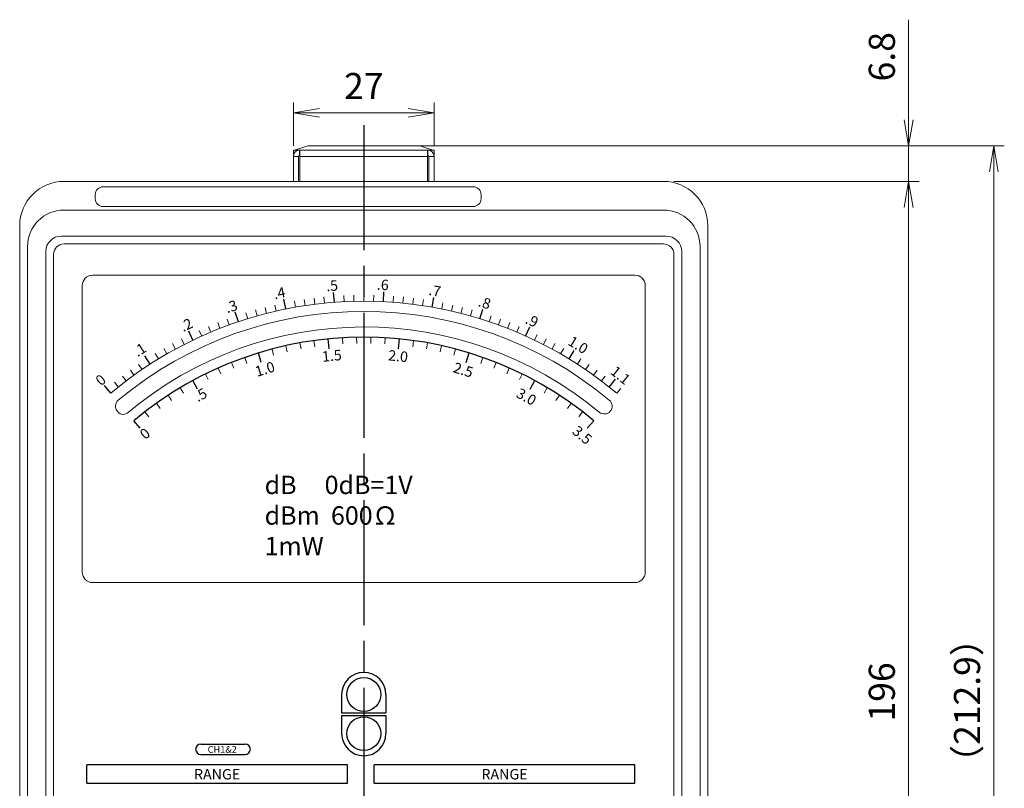
# Model space of a CAD drawing. Units: millimetres. Extents: x 2 to 418, y 4 to 293.
# Drawn here: x 80 to 174, y 123 to 196 of the extents above; entities that cross this region are included whole.
import ezdxf
from ezdxf.enums import TextEntityAlignment as Align

# ---------------------------------------------------------------- set-up
doc = ezdxf.new("R2010")
doc.units = ezdxf.units.MM
doc.linetypes.add('AM_ISO08W050', pattern=[18, 12, -1.5, 3, -1.5])
for name, color, linetype, lineweight in [('1寸法線', 140, 'Continuous', 15), ('2文字', 3, 'Continuous', 15), ('AM_7', 4, 'AM_ISO08W050', 25), ('GVT-427B', 7, 'Continuous', 20), ('L-GRAY', 3, 'Continuous', 25), ('TEXT1', 3, 'Continuous', 25)]:
    doc.layers.add(name, color=color, linetype=linetype, lineweight=lineweight)
doc.layers.add('DIM', color=7, linetype='Continuous')
doc.styles.add('DIM-2', font='sanss___.ttf', dxfattribs={"height": 4.4})
doc.styles.add('S14', font='ROMANS.SHX', dxfattribs={"height": 1.4})
doc.styles.add('S207', font='ROMANS.SHX', dxfattribs={"width": 0.7, "height": 2})
doc.styles.get("Standard").update_dxf_attribs({"font": 'romans.shx', "bigfont": 'bigfont.shx'})
doc.dimstyles.new('AM_JIS(１／５)$0', dxfattribs={"dimtxt": 2.5, "dimasz": 2.5, "dimexe": 1, "dimexo": 1, "dimgap": 1, "dimtad": 3, "dimlfac": 5, "dimdsep": 46, "dimtxsty": 'STANDARD', "dimblk": 'OPEN', "dimcen": 0, "dimclrd": 256, "dimclre": 256, "dimclrt": 256, "dimadec": 0, "dimazin": 0, "dimtp": 0.1, "dimtm": 0.1, "dimtfac": 0.71, "dimtmove": 0, "dimatfit": 3, "dimldrblk": 'OPEN', "dimfxl": 1, "dimlwd": -1, "dimlwe": -1, "dimarcsym": 0})

# ---------------------------------------------------------------- blocks, each defined once
blk = doc.blocks.new('ADSADAS')
for p, q in [((1545, 2320.5), (1660, 2320.5)), ((1660, 2315), (1545, 2315)), ((1536.5, 2133), (1536.5, 2312)), ((1668.5, 2312), (1668.5, 2133)), ((1660.5, 2310), (1544.5, 2310)), ((1538, 2133), (1538, 2308)), ((1660, 2308.5), (1545, 2308.5)), ((1667, 2308), (1667, 2133)), ((1541.5, 2133), (1541.5, 2307)), ((1543, 2133), (1543, 2306.5)), ((1662, 2306.5), (1662, 2133)), ((1663.5, 2307), (1663.5, 2133)), ((1660, 2131), (1545, 2131)), ((1660, 2129.5), (1545, 2129.5)), ((1660, 2126), (1545, 2126)), ((1660, 2124.5), (1545, 2124.5)), ((1557.5, 2124.5), (1557.5, 2123.5)), ((1567.5, 2123.5), (1557.5, 2123.5)), ((1567.5, 2124.5), (1567.5, 2123.5)), ((1637.5, 2124.5), (1637.5, 2123.5)), ((1647.5, 2123.5), (1637.5, 2123.5)), ((1647.5, 2124.5), (1647.5, 2123.5))]:
    blk.add_line(p, q)
blk.add_lwpolyline([(1552.5, 2319.47), (1623.5, 2319.47, -0.414214), (1625, 2317.97), (1625, 2317.17, -0.414214), (1623.5, 2315.67), (1552.5, 2315.67, -0.414214), (1551, 2317.17), (1551, 2317.97, -0.414214)], format="xyb", close=True)
for centre, radius, start, end in [((1545, 2312), 8.5, 90, 180), ((1660, 2312), 8.5, 0, 90), ((1545, 2308), 7, 90, 180), ((1660, 2308), 7, 0, 90), ((1544.5, 2307), 3, 90, 180), ((1660.5, 2307), 3, 0, 90), ((1545, 2306.5), 2, 90, 180), ((1660, 2306.5), 2, 0, 90), ((1545, 2133), 8.5, 180, 270), ((1545, 2133), 7, 180, 270), ((1545, 2133), 3.5, 180, 270), ((1545, 2133), 2, 180, 270), ((1660, 2133), 3.5, 270, 0), ((1660, 2133), 2, 270, 0), ((1660, 2133), 8.5, 270, 0), ((1660, 2133), 7, 270, 0)]:
    blk.add_arc(centre, radius, start, end)
blk = doc.blocks.new('_Open')
at = {"color": 0, "linetype": 'ByBlock', "lineweight": -2}
for p, q in [((-1, 0.167), (0, 0)), ((-1, -0.167), (0, 0)), ((0, 0), (-1, 0))]:
    blk.add_line(p, q, dxfattribs=at)
blk = doc.blocks.new('*D37')
at = {"layer": '1寸法線', "transparency": 16777216}
for p, q in [((142.604, 180.897), (166.113, 180.897)), ((165.113, 85.397), (165.113, 178.397)), ((142.604, 82.897), (166.113, 82.897))]:
    blk.add_line(p, q, dxfattribs=at)
at = {"layer": '1寸法線', "transparency": 16777216, "xscale": 2.5, "yscale": 2.5, "zscale": 2.5}
for p, rotation in [((165.113, 180.897), 90), ((165.113, 82.897), 270)]:
    blk.add_blockref('_Open', p, dxfattribs=dict(at, rotation=rotation))
at = {"layer": '1寸法線', "transparency": 16777216, "insert": (162.863, 131.897), "char_height": 2.5, "attachment_point": 5, "rotation": 90}
blk.add_mtext('196', dxfattribs=at)
blk = doc.blocks.new('*D39')
at = {"layer": '1寸法線', "transparency": 16777216}
for p, q in [((165.113, 186.799), (165.113, 196.418)), ((113.854, 184.299), (166.113, 184.299)), ((165.113, 180.897), (165.113, 184.299)), ((142.604, 180.897), (166.113, 180.897)), ((165.113, 178.397), (165.113, 175.897))]:
    blk.add_line(p, q, dxfattribs=at)
at = {"layer": '1寸法線', "transparency": 16777216, "xscale": 2.5, "yscale": 2.5, "zscale": 2.5}
for p, rotation in [((165.113, 184.299), 270), ((165.113, 180.897), 90)]:
    blk.add_blockref('_Open', p, dxfattribs=dict(at, rotation=rotation))
at = {"layer": '1寸法線', "transparency": 16777216, "insert": (162.863, 192.859), "char_height": 2.5, "attachment_point": 5, "rotation": 90}
blk.add_mtext('6.8', dxfattribs=at)
blk = doc.blocks.new('*D42')
at = {"layer": '1寸法線', "transparency": 16777216}
for p, q in [((113.854, 184.299), (174.287, 184.299)), ((173.287, 80.347), (173.287, 181.799)), ((135.854, 77.847), (174.287, 77.847))]:
    blk.add_line(p, q, dxfattribs=at)
at = {"layer": '1寸法線', "transparency": 16777216, "xscale": 2.5, "yscale": 2.5, "zscale": 2.5}
for p, rotation in [((173.287, 184.299), 90), ((173.287, 77.847), 270)]:
    blk.add_blockref('_Open', p, dxfattribs=dict(at, rotation=rotation))
at = {"layer": '1寸法線', "transparency": 16777216, "insert": (171.037, 131.073), "char_height": 2.5, "attachment_point": 5, "rotation": 90}
blk.add_mtext('（212.9）', dxfattribs=at)
blk = doc.blocks.new('*D44')
at = {"layer": '1寸法線', "transparency": 16777216}
for p, q in [((106.104, 184.297), (106.104, 188.475)), ((119.604, 184.297), (119.604, 188.475)), ((108.604, 187.475), (117.104, 187.475))]:
    blk.add_line(p, q, dxfattribs=at)
at = {"layer": '1寸法線', "transparency": 16777216, "xscale": 2.5, "yscale": 2.5, "zscale": 2.5, "rotation": 180}
blk.add_blockref('_Open', (106.104, 187.475), dxfattribs=at)
at = {"layer": '1寸法線', "transparency": 16777216, "xscale": 2.5, "yscale": 2.5, "zscale": 2.5}
blk.add_blockref('_Open', (119.604, 187.475), dxfattribs=at)
at = {"layer": '1寸法線', "transparency": 16777216, "insert": (112.854, 189.725), "char_height": 2.5, "attachment_point": 5}
blk.add_mtext('27', dxfattribs=at)

msp = doc.modelspace()

# ---------------------------------------------------------------- linework, layer by layer
for p, q in [((110.7288, 131.6471), (110.7288, 129.8971)), ((114.9788, 131.6471), (114.9788, 129.8971)), ((110.7288, 129.8971), (114.9788, 129.8971)), ((110.7288, 129.6471), (114.9788, 129.6471)), ((110.7288, 129.6471), (110.7288, 127.8971)), ((114.9788, 129.6471), (114.9788, 127.8971))]:
    msp.add_line(p, q)
for centre in [(112.8538, 131.6471), (112.8538, 131.6471), (112.8538, 127.8971)]:
    msp.add_circle(centre, 1.625)
for centre, start, end in [((112.8538, 131.6471), 0, 180), ((112.8538, 127.8971), 180, 0)]:
    msp.add_arc(centre, 2.125, start, end)
at = {"layer": '2文字', "linetype": 'ByBlock', "lineweight": 30}
for p, q in [((110.0325, 169.2941), (109.9614, 170.2433)), ((114.7356, 169.3528), (114.783, 170.3034)), ((105.3732, 168.6512), (105.1846, 169.5841)), ((119.4094, 168.8262), (119.5747, 169.7635)), ((100.8301, 167.4338), (100.5269, 168.3361)), ((123.9815, 167.7225), (124.2621, 168.632)), ((96.4735, 165.661), (96.0605, 166.5186)), ((128.3809, 166.0588), (128.7724, 166.9264)), ((109.5326, 164.8376), (109.438, 165.7829)), ((116.175, 164.8376), (116.2696, 165.7829)), ((103.0218, 163.5214), (102.7418, 164.4292)), ((122.6857, 163.5214), (122.9657, 164.4292)), ((132.5393, 163.8611), (133.0356, 164.6733)), ((92.3712, 163.3603), (91.8548, 164.1598)), ((96.901, 160.9413), (96.4467, 161.7756)), ((128.8065, 160.9413), (129.2609, 161.7756)), ((136.3921, 161.1633), (136.9856, 161.9075)), ((88.5869, 160.5673), (87.975, 161.2964)), ((91.4128, 157.1995), (90.8021, 157.9272)), ((134.2948, 157.1995), (134.9054, 157.9272))]:
    msp.add_line(p, q, dxfattribs=at)
at = {"layer": '2文字', "linetype": 'ByBlock'}
for p, q in [((111.9126, 169.388), (111.8977, 169.9832)), ((112.8538, 169.3997), (112.8538, 169.9951)), ((113.795, 169.388), (113.8098, 169.9832)), ((106.2981, 168.8262), (106.1947, 169.4125)), ((107.227, 168.978), (107.1383, 169.5668)), ((108.1595, 169.1067), (108.0854, 169.6975)), ((109.0948, 169.2121), (109.0355, 169.8045)), ((110.972, 169.3528), (110.9423, 169.9474)), ((115.675, 169.2941), (115.7195, 169.8878)), ((116.6127, 169.2121), (116.672, 169.8045)), ((117.5481, 169.1067), (117.6221, 169.6975)), ((118.4805, 168.978), (118.5692, 169.5668)), ((120.3343, 168.6512), (120.4523, 169.2347)), ((101.726, 167.7225), (101.5505, 168.2914)), ((102.6288, 167.9887), (102.4676, 168.5618)), ((103.538, 168.2323), (103.3911, 168.8093)), ((104.453, 168.4532), (104.3205, 169.0336)), ((121.2545, 168.4532), (121.387, 169.0336)), ((122.1695, 168.2323), (122.3164, 168.8093)), ((123.0787, 167.9887), (123.24, 168.5618)), ((99.0612, 166.79), (98.8437, 167.3442)), ((99.9416, 167.1229), (99.738, 167.6824)), ((124.8775, 167.4338), (125.0671, 167.9982)), ((125.7659, 167.1229), (125.9695, 167.6824)), ((126.6463, 166.79), (126.8639, 167.3442)), ((97.3266, 166.0588), (97.0817, 166.6015)), ((98.1893, 166.4352), (97.9581, 166.9838)), ((127.5182, 166.4352), (127.7495, 166.9838)), ((94.7984, 164.8023), (94.5137, 165.3251)), ((95.6306, 165.2421), (95.359, 165.7719)), ((106.8353, 164.8117), (106.7281, 165.402)), ((108.1628, 165.0253), (108.0793, 165.6195)), ((110.838, 165.293), (110.8021, 165.892)), ((112.1815, 165.3467), (112.1695, 165.9465)), ((113.526, 165.3467), (113.538, 165.9465)), ((114.8695, 165.293), (114.9054, 165.892)), ((117.5448, 165.0253), (117.6283, 165.6195)), ((118.8723, 164.8117), (118.9794, 165.402)), ((129.234, 165.661), (129.4923, 166.1974)), ((130.0769, 165.2421), (130.3485, 165.7719)), ((130.9091, 164.8023), (131.1938, 165.3251)), ((93.1682, 163.8611), (92.8578, 164.3691)), ((93.9775, 164.3418), (93.6798, 164.8574)), ((104.2111, 164.2265), (104.0573, 164.8064)), ((105.5174, 164.5453), (105.3868, 165.1309)), ((120.1902, 164.5453), (120.3207, 165.1309)), ((121.4964, 164.2265), (121.6502, 164.8064)), ((131.7301, 164.3418), (132.0278, 164.8574)), ((100.3832, 162.9616), (100.1612, 163.519)), ((101.642, 163.434), (101.4424, 163.9999)), ((124.0655, 163.434), (124.2651, 163.9999)), ((125.3244, 162.9616), (125.5463, 163.519)), ((133.3363, 163.3603), (133.6593, 163.8604)), ((90.8159, 162.2999), (90.4684, 162.7833)), ((91.587, 162.8398), (91.2516, 163.3317)), ((99.1442, 162.4393), (98.9001, 162.9874)), ((126.5633, 162.4393), (126.8074, 162.9874)), ((134.1206, 162.8398), (134.456, 163.3317)), ((134.8916, 162.2999), (135.2392, 162.7833)), ((89.3154, 161.1633), (88.9442, 161.6288)), ((90.0586, 161.7409), (89.6991, 162.2155)), ((97.927, 161.868), (97.6613, 162.406)), ((127.7805, 161.868), (128.0462, 162.406)), ((135.649, 161.7409), (136.0084, 162.2155)), ((95.5658, 160.5822), (95.2581, 161.0973)), ((130.1417, 160.5822), (130.4494, 161.0973)), ((137.1207, 160.5673), (137.5034, 161.0234)), ((93.3147, 159.1123), (92.9668, 159.6012)), ((94.4256, 159.8697), (94.0976, 160.3721)), ((131.2819, 159.8697), (131.61, 160.3721)), ((132.3929, 159.1123), (132.7407, 159.6012)), ((92.2348, 158.3111), (91.8678, 158.7858)), ((133.4727, 158.3111), (133.8397, 158.7858))]:
    msp.add_line(p, q, dxfattribs=at)
at = {"layer": '2文字'}
for p, q in [((89.2227, 158.8316), (89.3192, 158.7205)), ((136.4849, 158.8316), (136.4849, 158.8316))]:
    msp.add_line(p, q, dxfattribs=at)
at = {"layer": '2文字', "linetype": 'ByBlock'}
for radius, start, end in [(37.7526, 50, 130), (36.7776, 50.192834, 129.807166), (35.2776, 50.192834, 130.041768)]:
    msp.add_arc((112.8538, 131.6471), radius, start, end, dxfattribs=at)
at = {"layer": '2文字', "linetype": 'ByBlock', "lineweight": -3}
msp.add_arc((112.8538, 131.6471), 34.3063, 50, 130, dxfattribs=at)
at = {"layer": '2文字'}
for centre, radius, start, end in [((89.7887, 159.3236), 0.75, 129.807166, 221), ((135.9188, 159.3236), 0.75, 319, 50.192834), ((89.7721, 159.1141), 0.6, 221, 310.041768), ((135.9188, 159.3236), 0.75, 230.192834, 319)]:
    msp.add_arc(centre, radius, start, end, dxfattribs=at)
at = {"layer": 'AM_7'}
msp.add_line((112.8538, 186.2971), (112.8538, 80.6471), dxfattribs=at)
at = {"layer": 'DIM'}
for p, q in [((97.2288, 126.8971), (101.4788, 126.8971)), ((97.2288, 125.8971), (101.4788, 125.8971))]:
    msp.add_line(p, q, dxfattribs=at)
for centre, start, end in [((97.2288, 126.3971), 90, 270), ((101.4788, 126.3971), 270, 90)]:
    msp.add_arc(centre, 0.5, start, end, dxfattribs=at)
at = {"layer": 'GVT-427B', "linetype": 'Continuous'}
for p, q in [((106.2237, 183.9005), (107.4788, 184.299)), ((118.2288, 184.299), (107.4788, 184.299)), ((119.4838, 183.9005), (118.2288, 184.299)), ((106.1038, 183.8971), (119.6038, 183.8971)), ((106.1038, 183.8971), (106.1038, 183.3971)), ((106.1131, 183.3971), (106.1038, 183.3971)), ((106.1038, 183.2971), (106.6038, 183.2971)), ((106.1038, 183.2971), (106.1038, 180.8971)), ((119.4838, 183.9005), (106.2237, 183.9005)), ((106.6038, 183.2971), (106.6038, 180.8971)), ((106.7038, 183.3971), (106.7038, 183.8971)), ((106.7038, 183.3971), (106.7288, 183.3971)), ((106.7288, 180.8971), (106.7288, 183.8971)), ((118.9788, 183.2971), (106.7288, 183.2971)), ((118.9788, 180.8971), (118.9788, 183.8971)), ((119.0038, 183.3971), (118.9788, 183.3971)), ((119.0038, 183.8971), (119.0038, 183.3971)), ((119.6038, 183.2971), (119.1038, 183.2971)), ((119.1038, 180.8971), (119.1038, 183.2971)), ((119.6038, 183.3971), (119.5944, 183.3971)), ((119.6038, 183.8971), (119.6038, 183.3971)), ((119.6038, 180.8971), (119.6038, 183.2971))]:
    msp.add_line(p, q, dxfattribs=at)
at = {"layer": 'GVT-427B'}
msp.add_lwpolyline([(139.8538, 143.3971), (139.8538, 170.8971, 0.4142136), (138.8538, 171.8971), (86.8538, 171.8971, 0.4142136), (85.8538, 170.8971), (85.8538, 143.3971, 0.4142136), (86.8538, 142.3971), (138.8538, 142.3971, 0.4142136)], format="xyb", close=True, dxfattribs=at)
at = {"layer": 'GVT-427B', "linetype": 'Continuous'}
for centre, radius, start, end in [((106.7038, 183.2971), 0.6, 90, 180), ((106.7038, 183.2971), 0.1, 90, 180), ((119.0038, 183.2971), 0.6, 0, 90), ((119.0038, 183.2971), 0.1, 0, 90)]:
    msp.add_arc(centre, radius, start, end, dxfattribs=at)
at = {"layer": 'L-GRAY'}
for p, q in [((86.2847, 123.1471), (86.2847, 124.8971)), ((111.2847, 123.1471), (111.2847, 124.8971)), ((113.8538, 123.1471), (113.8538, 124.8971)), ((138.8538, 123.1471), (138.8538, 124.8971))]:
    msp.add_line(p, q, dxfattribs=at)
for points in [[(111.2847, 124.8971), (86.2847, 124.8971)], [(138.8538, 124.8971), (113.8538, 124.8971)], [(86.2847, 123.1471), (111.2847, 123.1471)], [(113.8538, 123.1471), (138.8538, 123.1471)]]:
    msp.add_lwpolyline(points, dxfattribs=at)

# ---------------------------------------------------------------- block references
at = {"layer": 'GVT-427B', "xscale": 0.5, "yscale": 0.5, "zscale": 0.5}
msp.add_blockref('ADSADAS', (-688.3962, -979.3529), dxfattribs=at)

# ---------------------------------------------------------------- texts
at = {"layer": '2文字', "char_height": 1, "style": 'DIM-2'}
for s, insert, width, attachment_point, rotation in [('.5', (109.7728, 171.3849), 0.548926, 2, 4.272727), ('.6', (114.707, 171.473), 0.604054, 2, 357.127273), ('.4', (104.6621, 170.6714), 0.565682, 2, 11.418182), ('.7', (119.7658, 170.8936), 0.561345, 2, 349.981818), ('.3', (99.9893, 169.3614), 0.547697, 2, 18.563636), ('.8', (124.5983, 169.7277), 0.279333, 2, 342.836364), ('.2', (95.614, 167.5756), 0.708128, 2, 25.709091), ('.9', (129.1962, 167.9926), 0.465684, 2, 335.690909), ('.1', (90.9528, 164.3261), 0.821759, 4, 32.854545), ('1.5', (108.8004, 164.5671), 0.672956, 1, 5.714286), ('2.0', (115.2564, 164.7241), 0.672956, 1, 354.285714), ('1.0', (102.3187, 163.0834), 0.672956, 1, 17.142857), ('2.5', (121.6407, 163.5594), 0.672956, 1, 342.857143), ('1.1', (137.0478, 163.2727), 0.475355, 1, 321.4), ('0', (87.0075, 161.9807), 3.151904, 1, 40), ('.5', (96.469, 160.5805), 0.672956, 1, 28.571429), ('3.0', (127.8603, 161.1193), 0.672956, 1, 331.428571), ('0', (91.2501, 156.835), 0.672956, 1, 40), ('3.5', (133.401, 157.5435), 0.672956, 1, 320)]:
    msp.add_mtext(s, dxfattribs=dict(at, insert=insert, width=width, attachment_point=attachment_point, rotation=rotation))
at = {"layer": '2文字', "insert": (132.8688, 166.1219), "char_height": 1, "attachment_point": 1, "rotation": 328.545455, "style": 'DIM-2'}
msp.add_mtext('1.0', dxfattribs=at)
at = {"layer": '2文字', "insert": (103.3429, 152.646), "char_height": 1.76, "width": 18.615888, "attachment_point": 1, "style": 'DIM-2'}
msp.add_mtext('dB     0dB=1V\\PdBm  600{\\fISOCPEUR|b0|i0|c134|p34;Ω}  1mW', dxfattribs=at)
at = {"layer": 'TEXT1'}
for s, height, style, p in [('CH1&2', 0.65, 'S14', (99.2786, 126.0552)), ('RANGE', 1, 'S207', (98.7847, 123.4971)), ('RANGE', 1, 'S207', (126.3538, 123.4971))]:
    msp.add_text(s, height=height, dxfattribs=dict(at, style=style)).set_placement(p, align=Align.CENTER)

# ---------------------------------------------------------------- dimensions: what is measured, and where the dimension line sits
at = {"layer": '1寸法線'}
for base, p1, p2, picture, middle in [((165.1128, 184.299), (141.6038, 180.8971), (112.8538, 184.299), '*D39', (162.8628, 192.8585)), ((165.1128, 180.8971), (141.6038, 82.8971), (141.6038, 180.8971), '*D37', (162.8628, 131.8971))]:
    dim = msp.add_linear_dim(base=base, p1=p1, p2=p2, angle=90, dimstyle='AM_JIS(１／５)$0', override={"dimlfac": 2}, dxfattribs=at)
    dim.commit()
    dim.dimension.update_dxf_attribs({"geometry": picture, "text_midpoint": middle})
dim = msp.add_linear_dim(base=(119.6038, 187.4751), p1=(106.1038, 183.2971), p2=(119.6038, 183.2971), dimstyle='AM_JIS(１／５)$0', override={"dimlfac": 2}, dxfattribs=at)
dim.commit()
dim.dimension.update_dxf_attribs({"geometry": '*D44', "text_midpoint": (112.8538, 189.7251)})
dim = msp.add_linear_dim(base=(173.2866, 184.299), p1=(134.8538, 77.8471), p2=(112.8538, 184.299), angle=90, text='（<>）', dimstyle='AM_JIS(１／５)$0', override={"dimlfac": 2}, dxfattribs=at)
dim.commit()
dim.dimension.update_dxf_attribs({"geometry": '*D42', "text_midpoint": (171.0366, 131.0731)})

doc.saveas('drawing.dxf')
